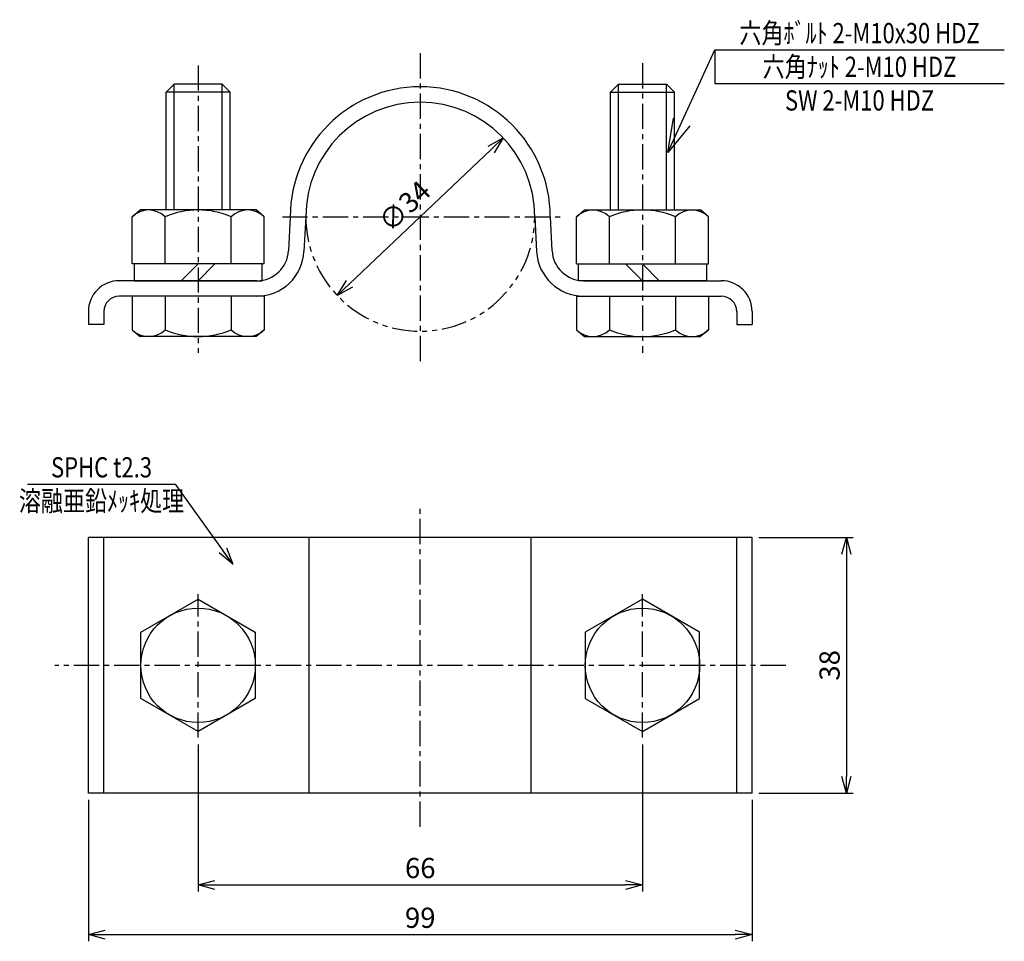
# Model space of a CAD drawing. Extents: x 177 to 323, y 87 to 224.
import ezdxf
from ezdxf.enums import TextEntityAlignment as Align

# ---------------------------------------------------------------- set-up
doc = ezdxf.new("R2010")
doc.units = 0
doc.header["$MEASUREMENT"] = 0
doc.linetypes.add('CENTER', pattern=[2, 1.25, -0.25, 0.25, -0.25])
doc.linetypes.add('PHANTOM', pattern=[2.5, 1.25, -0.25, 0.25, -0.25, 0.25, -0.25])
doc.layers.get('0').update_dxf_attribs({"linetype": 'CONTINUOUS'})
doc.layers.get('DEFPOINTS').update_dxf_attribs({"linetype": 'CONTINUOUS'})
for name, color, linetype in [('NSLAY001', 7, 'CONTINUOUS'), ('NSLAY002', 1, 'CENTER'), ('NSLAY004', 1, 'PHANTOM')]:
    doc.layers.add(name, color=color, linetype=linetype)
doc.styles.add('DIM', font='romans.shx', dxfattribs={"width": 0.8, "bigfont": 'extfont.shx'})
doc.styles.get("Standard").update_dxf_attribs({"font": 'romans.shx', "bigfont": 'extfont.shx'})
doc.dimstyles.new('DIM-1', dxfattribs={"dimtxt": 3, "dimasz": 2.5, "dimexe": 1, "dimexo": 1, "dimgap": 1, "dimtad": 1, "dimdec": 1, "dimdsep": 46, "dimtxsty": 'DIM', "dimblk": 'OPEN30', "dimcen": 0, "dimclrd": 3, "dimclre": 3, "dimclrt": 6, "dimadec": 1, "dimazin": 0, "dimtfac": 1, "dimtdec": 1, "dimtmove": 2, "dimatfit": 3, "dimldrblk": 'OPEN30', "dimfxl": 1, "dimtolj": 1, "dimtzin": 0, "dimarcsym": 0})
doc.dimstyles.new('DIM-2', dxfattribs={"dimscale": 2, "dimtxt": 3, "dimasz": 2.5, "dimexe": 1, "dimexo": 1, "dimgap": 1, "dimtad": 1, "dimdec": 1, "dimdsep": 46, "dimtxsty": 'DIM', "dimblk": 'OPEN30', "dimcen": 0, "dimclrd": 3, "dimclre": 3, "dimclrt": 6, "dimaunit": 1, "dimadec": 0, "dimazin": 0, "dimtfac": 1, "dimtdec": 1, "dimtmove": 2, "dimatfit": 3, "dimldrblk": 'OPEN30', "dimfxl": 1, "dimtolj": 1, "dimtzin": 0, "dimarcsym": 0})

# ---------------------------------------------------------------- blocks, each defined once
blk = doc.blocks.new('_Open30')
at = {"color": 0, "lineweight": -2}
for p, q in [((-1, 0.268), (0, 0)), ((0, 0), (-1, -0.268)), ((0, 0), (-1, 0))]:
    blk.add_line(p, q, dxfattribs=at)
blk = doc.blocks.new('*D3')
at = {"layer": 'DEFPOINTS', "color": 0, "transparency": 16777216}
for p in [(285.44, 147.08), (285.44, 109.08), (299.44, 109.08)]:
    blk.add_point(p, dxfattribs=at)
at = {"layer": 'NSLAY001', "color": 3, "lineweight": -2, "transparency": 16777216}
for p, q in [((286.44, 147.08), (300.44, 147.08)), ((299.44, 144.58), (299.44, 111.58)), ((286.44, 109.08), (300.44, 109.08))]:
    blk.add_line(p, q, dxfattribs=at)
at = {"layer": 'NSLAY001', "color": 3, "lineweight": -2, "transparency": 16777216, "xscale": 2.5, "yscale": 2.5, "zscale": 2.5}
for p, rotation in [((299.44, 147.08), 90), ((299.44, 109.08), 270)]:
    blk.add_blockref('_Open30', p, dxfattribs=dict(at, rotation=rotation))
at = {"layer": 'NSLAY001', "color": 6, "transparency": 16777216, "insert": (296.94, 128.08), "char_height": 3, "attachment_point": 5, "rotation": 90, "style": 'DIM'}
blk.add_mtext('\\A1;38', dxfattribs=at)
blk = doc.blocks.new('*D4')
at = {"layer": 'DEFPOINTS', "color": 0, "transparency": 16777216}
for p in [(186.84, 109.08), (285.44, 109.08), (285.44, 88.08)]:
    blk.add_point(p, dxfattribs=at)
at = {"layer": 'NSLAY001', "color": 3, "lineweight": -2, "transparency": 16777216}
for p, q in [((186.84, 108.08), (186.84, 87.08)), ((285.44, 108.08), (285.44, 87.08)), ((189.34, 88.08), (282.94, 88.08))]:
    blk.add_line(p, q, dxfattribs=at)
at = {"layer": 'NSLAY001', "color": 3, "lineweight": -2, "transparency": 16777216, "xscale": 2.5, "yscale": 2.5, "zscale": 2.5, "rotation": 180}
blk.add_blockref('_Open30', (186.84, 88.08), dxfattribs=at)
at = {"layer": 'NSLAY001', "color": 3, "lineweight": -2, "transparency": 16777216, "xscale": 2.5, "yscale": 2.5, "zscale": 2.5}
blk.add_blockref('_Open30', (285.44, 88.08), dxfattribs=at)
at = {"layer": 'NSLAY001', "color": 6, "transparency": 16777216, "insert": (236.14, 90.58), "char_height": 3, "attachment_point": 5, "style": 'DIM'}
blk.add_mtext('\\A1;99', dxfattribs=at)
blk = doc.blocks.new('*D5')
at = {"layer": 'DEFPOINTS', "color": 0, "transparency": 16777216}
for p in [(248.48, 206.43), (223.81, 183.03)]:
    blk.add_point(p, dxfattribs=at)
at = {"layer": 'NSLAY001', "color": 3, "lineweight": -2, "transparency": 16777216}
blk.add_line((246.66, 204.71), (225.62, 184.75), dxfattribs=at)
at = {"layer": 'NSLAY001', "color": 3, "lineweight": -2, "transparency": 16777216, "xscale": 2.5, "yscale": 2.5, "zscale": 2.5}
for p, rotation in [((248.48, 206.43), 43.48855061184381), ((223.81, 183.03), 223.4885506118438)]:
    blk.add_blockref('_Open30', p, dxfattribs=dict(at, rotation=rotation))
at = {"layer": 'NSLAY001', "color": 6, "transparency": 16777216, "insert": (233.81, 196.3), "char_height": 3, "attachment_point": 5, "rotation": 43.4886, "style": 'DIM'}
blk.add_mtext('\\A1;∅34', dxfattribs=at)
blk = doc.blocks.new('*D6')
at = {"layer": 'DEFPOINTS', "color": 0, "transparency": 16777216}
for p in [(203.14, 117.34), (269.14, 117.34), (269.14, 95.47)]:
    blk.add_point(p, dxfattribs=at)
at = {"layer": 'NSLAY001', "color": 3, "lineweight": -2, "transparency": 16777216}
for p, q in [((203.14, 116.34), (203.14, 94.47)), ((269.14, 116.34), (269.14, 94.47)), ((205.64, 95.47), (266.64, 95.47))]:
    blk.add_line(p, q, dxfattribs=at)
at = {"layer": 'NSLAY001', "color": 3, "lineweight": -2, "transparency": 16777216, "xscale": 2.5, "yscale": 2.5, "zscale": 2.5, "rotation": 180}
blk.add_blockref('_Open30', (203.14, 95.47), dxfattribs=at)
at = {"layer": 'NSLAY001', "color": 3, "lineweight": -2, "transparency": 16777216, "xscale": 2.5, "yscale": 2.5, "zscale": 2.5}
blk.add_blockref('_Open30', (269.14, 95.47), dxfattribs=at)
at = {"layer": 'NSLAY001', "color": 6, "transparency": 16777216, "insert": (236.14, 97.97), "char_height": 3, "attachment_point": 5, "style": 'DIM'}
blk.add_mtext('\\A1;66', dxfattribs=at)

msp = doc.modelspace()

# ---------------------------------------------------------------- linework, layer by layer
at = {"layer": 'NSLAY001', "color": 3}
for p, q in [((279.89, 219.51), (279.89, 214.51)), ((279.89, 219.51), (322.89, 219.51)), ((279.89, 214.51), (322.89, 214.51)), ((177.8, 155), (199.8, 155))]:
    msp.add_line(p, q, dxfattribs=at)
at = {"layer": 'NSLAY001'}
for p, q in [((199.58, 214.43), (198.38, 213.23)), ((206.7, 214.43), (199.58, 214.43)), ((206.7, 214.43), (207.9, 213.23)), ((265.58, 214.43), (264.38, 213.23)), ((265.58, 214.43), (272.7, 214.43)), ((272.7, 214.43), (273.9, 213.23)), ((198.38, 195.73), (198.38, 213.23)), ((207.9, 195.73), (207.9, 213.23)), ((264.38, 195.73), (264.38, 213.23)), ((273.9, 195.73), (273.9, 213.23)), ((193.33, 194.73), (194.52, 195.73)), ((193.33, 187.73), (193.33, 194.73)), ((211.77, 195.73), (194.52, 195.73)), ((198.24, 187.73), (198.24, 194.73)), ((208.05, 187.73), (208.05, 194.73)), ((212.96, 194.73), (211.77, 195.73)), ((212.96, 187.73), (212.96, 194.73)), ((216.84, 194.73), (216.58, 189.68)), ((219.14, 194.73), (218.87, 189.56)), ((253.14, 194.73), (253.42, 189.56)), ((255.44, 194.73), (255.71, 189.68)), ((259.33, 194.73), (260.52, 195.73)), ((259.33, 187.73), (259.33, 194.73)), ((260.52, 195.73), (277.77, 195.73)), ((264.24, 187.73), (264.24, 194.73)), ((274.05, 187.73), (274.05, 194.73)), ((278.96, 194.73), (277.77, 195.73)), ((278.96, 187.73), (278.96, 194.73)), ((212.96, 187.73), (193.33, 187.73)), ((203.14, 187.73), (200.64, 185.23)), ((205.64, 187.73), (203.14, 185.23)), ((259.33, 187.73), (278.96, 187.73)), ((266.64, 187.73), (269.14, 185.23)), ((269.14, 187.73), (271.64, 185.23)), ((211.88, 185.23), (191.44, 185.23)), ((260.41, 185.23), (280.84, 185.23)), ((211.88, 182.93), (191.44, 182.93)), ((193.33, 182.93), (193.33, 177.93)), ((212.96, 182.93), (193.33, 182.93)), ((198.24, 182.93), (198.24, 177.93)), ((208.05, 182.93), (208.05, 177.93)), ((212.96, 182.93), (212.96, 177.93)), ((259.33, 182.93), (278.96, 182.93)), ((259.33, 182.93), (259.33, 177.93)), ((260.41, 182.93), (280.84, 182.93)), ((264.24, 182.93), (264.24, 177.93)), ((274.05, 182.93), (274.05, 177.93)), ((278.96, 182.93), (278.96, 177.93)), ((186.84, 180.63), (186.84, 178.73)), ((189.14, 180.63), (189.14, 178.73)), ((283.14, 180.63), (283.14, 178.73)), ((285.44, 180.63), (285.44, 178.73)), ((189.14, 178.73), (186.84, 178.73)), ((283.14, 178.73), (285.44, 178.73)), ((193.33, 177.93), (194.52, 176.93)), ((212.96, 177.93), (211.77, 176.93)), ((259.33, 177.93), (260.52, 176.93)), ((278.96, 177.93), (277.77, 176.93)), ((211.77, 176.93), (194.52, 176.93)), ((260.52, 176.93), (277.77, 176.93)), ((186.84, 109.08), (186.84, 147.08)), ((285.44, 147.08), (186.84, 147.08)), ((189.14, 109.08), (189.14, 147.08)), ((219.66, 109.08), (219.66, 147.08)), ((252.63, 109.08), (252.63, 147.08)), ((283.14, 109.08), (283.14, 147.08)), ((285.44, 109.08), (285.44, 147.08)), ((285.44, 109.08), (186.84, 109.08))]:
    msp.add_line(p, q, dxfattribs=at)
at = {"layer": 'NSLAY001', "color": 2}
for p, q in [((199.58, 195.73), (199.58, 214.43)), ((206.7, 195.73), (206.7, 214.43)), ((265.58, 195.73), (265.58, 214.43)), ((272.7, 195.73), (272.7, 214.43)), ((207.9, 213.23), (198.38, 213.23)), ((264.38, 213.23), (273.9, 213.23))]:
    msp.add_line(p, q, dxfattribs=at)
at = {"layer": 'NSLAY001'}
for points in [[(212.64, 185.23), (212.64, 187.73), (193.64, 187.73), (193.64, 185.23)], [(259.64, 185.23), (259.64, 187.73), (278.64, 187.73), (278.64, 185.23)], [(203.14, 137.9), (211.64, 132.99), (211.64, 123.17), (203.14, 118.27), (194.64, 123.17), (194.64, 132.99)], [(269.14, 137.9), (260.64, 132.99), (260.64, 123.17), (269.14, 118.27), (277.64, 123.17), (277.64, 132.99)]]:
    msp.add_lwpolyline(points, close=True, dxfattribs=at)
for centre in [(203.14, 128.08), (269.14, 128.08)]:
    msp.add_circle(centre, 8.5, dxfattribs=at)
for centre, radius, start, end in [((236.14, 194.73), 19.3, 0, 180), ((236.14, 194.73), 17, 0, 180), ((195.78, 192.22), 3.51, 45.6543, 134.3457), ((203.14, 183.19), 12.54, 66.9651, 113.0349), ((210.51, 192.22), 3.51, 45.6543, 134.3457), ((261.78, 192.22), 3.51, 45.6543, 134.3457), ((269.14, 183.19), 12.54, 66.9651, 113.0349), ((276.51, 192.22), 3.51, 45.6543, 134.3457), ((211.88, 189.93), 4.7, 270, 357), ((211.88, 189.93), 7, 270, 357), ((260.41, 189.93), 7, 183, 270), ((260.41, 189.93), 4.7, 183, 270), ((191.44, 180.63), 4.6, 90, 180), ((280.84, 180.63), 4.6, 0, 90), ((191.44, 180.63), 2.3, 90, 180), ((280.84, 180.63), 2.3, 0, 90), ((195.78, 180.44), 3.51, 225.6543, 314.3457), ((203.14, 189.47), 12.54, 246.9651, 293.0349), ((210.51, 180.44), 3.51, 225.6543, 314.3457), ((261.78, 180.44), 3.51, 225.6543, 314.3457), ((269.14, 189.47), 12.54, 246.9651, 293.0349), ((276.51, 180.44), 3.51, 225.6543, 314.3457)]:
    msp.add_arc(centre, radius, start, end, dxfattribs=at)
at = {"layer": 'NSLAY002', "ltscale": 3}
for p, q in [((236.14, 219.03), (236.14, 172.73)), ((203.14, 217.21), (203.14, 174.53)), ((269.14, 217.52), (269.14, 174.53)), ((215.66, 194.73), (257.02, 194.73)), ((236.14, 104.08), (236.14, 152.08)), ((203.14, 117.34), (203.14, 138.66)), ((269.14, 117.34), (269.14, 138.66)), ((290.44, 128.08), (181.84, 128.08))]:
    msp.add_line(p, q, dxfattribs=at)
at = {"layer": 'NSLAY004', "ltscale": 3}
msp.add_arc((236.14, 194.73), 17, 180, 0, dxfattribs=at)

# ---------------------------------------------------------------- texts
at = {"layer": 'NSLAY001', "color": 6, "width": 0.8}
for s, p in [('六角ﾎﾞﾙﾄ 2-M10x30 HDZ', (301.39, 222.01)), ('六角ﾅｯﾄ 2-M10 HDZ', (301.39, 217.01)), ('SW 2-M10 HDZ', (301.39, 212.01)), ('SPHC t2.3', (188.8, 157.5)), ('溶融亜鉛ﾒｯｷ処理', (188.8, 152.5))]:
    msp.add_text(s, height=3, dxfattribs=at).set_placement(p, align=Align.MIDDLE_CENTER)

# ---------------------------------------------------------------- dimensions: what is measured, and where the dimension line sits
at = {"layer": 'NSLAY001'}
dim = msp.add_diameter_dim_2p(p1=(248.48, 206.43), p2=(223.81, 183.03), dimstyle='DIM-1', dxfattribs=at)
dim.commit()
dim.dimension.update_dxf_attribs({"geometry": '*D5', "text_midpoint": (233.81, 196.3), "dimtype": 163})
dim = msp.add_linear_dim(base=(299.44, 109.08), p1=(285.44, 147.08), p2=(285.44, 109.08), angle=90, dimstyle='DIM-1', dxfattribs=at)
dim.commit()
dim.dimension.update_dxf_attribs({"geometry": '*D3', "text_midpoint": (296.94, 128.08)})
dim = msp.add_linear_dim(base=(269.14, 95.47), p1=(203.14, 117.34), p2=(269.14, 117.34), dimstyle='DIM-1', dxfattribs=at)
dim.commit()
dim.dimension.update_dxf_attribs({"geometry": '*D6', "text_midpoint": (236.14, 97.97)})
dim = msp.add_linear_dim(base=(285.44, 88.08), p1=(186.84, 109.08), p2=(285.44, 109.08), dimstyle='DIM-1', override={"dimdec": 0}, dxfattribs=at)
dim.commit()
dim.dimension.update_dxf_attribs({"geometry": '*D4', "text_midpoint": (236.14, 90.58)})

# ---------------------------------------------------------------- leaders
for points, dimstyle in [([(272.9, 204.26), (279.89, 219.51)], 'DIM-2'), ([(208.28, 143.13), (199.8, 155)], 'DIM-1')]:
    msp.add_leader(points, dimstyle=dimstyle, override={"dimgap": 1, "dimtad": 0}, dxfattribs=at)

doc.saveas('drawing.dxf')
